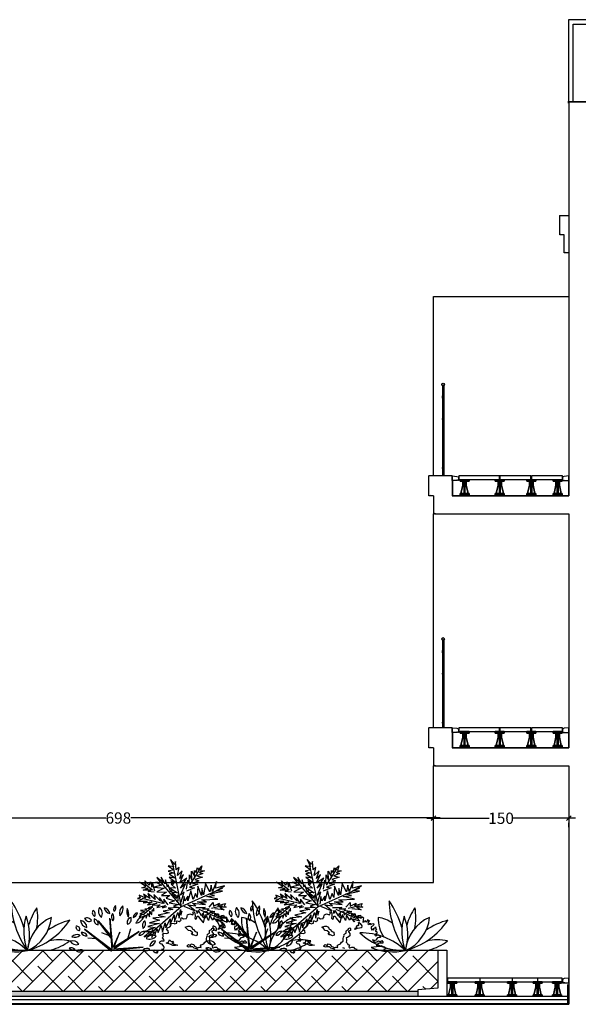
# Model space of a CAD drawing. Units: metres. Extents: x 2465 to 2933, y 1066 to 1430.
# Drawn here: x 2555 to 2561, y 1372 to 1383 of the extents above; entities that cross this region are included whole.
import ezdxf

# ---------------------------------------------------------------- set-up
doc = ezdxf.new("R2010")
doc.units = ezdxf.units.M
doc.linetypes.add('CACHE', pattern=[0.375, 0.25, -0.125])
for name, color, linetype in [('AA-FAC-GC', 41, 'Continuous'), ('AA-MAC-CP-000', 20, 'Continuous'), ('AA-MAC-CP-ISOL', 40, 'Continuous'), ('AA-MAC-HAC-PARP', 253, 'Continuous'), ('AA-MAC-NC-000', 123, 'Continuous'), ('AA-VEGET', 254, 'Continuous'), ('AC-AME-DIV-000', 42, 'Continuous'), ('AC-AME-PLB-000', 150, 'Continuous'), ('AF-RENS-COT-050', 83, 'Continuous')]:
    doc.layers.add(name, color=color, linetype=linetype)
doc.styles.get("Standard").update_dxf_attribs({"font": 'arial.ttf'})
doc.linetypes.add('ISOLATION', pattern='A,0.00254,-2.54,[134,ltypeshp.shx,S=2.54,R=0,X=-2.54,Y=0],-5.08,[134,ltypeshp.shx,S=2.54,R=180,X=2.54,Y=0],-2.54', length=10.16254)
doc.dimstyles.new('COT INT 50E', dxfattribs={"dimscale": 0.5, "dimtxt": 0.25, "dimasz": 0.1, "dimexe": 0.1, "dimexo": 0.2, "dimgap": 0, "dimtad": 0, "dimdec": 0, "dimlfac": 100, "dimrnd": 0.01, "dimzin": 0, "dimdsep": 46, "dimtxsty": 'Standard', "dimblk": 'OBLIQUE', "dimcen": 0, "dimdle": 0.15, "dimclre": 256, "dimclrt": 3, "dimazin": 0, "dimtfac": 1, "dimtdec": 0, "dimtofl": 0, "dimtmove": 1, "dimatfit": 2, "dimldrblk": 'OBLIQUE', "dimfxl": 1, "dimtolj": 1, "dimtzin": 0, "dimarcsym": 0})

# ---------------------------------------------------------------- blocks, each defined once
blk = doc.blocks.new('A$C31834598')
at = {"layer": 'AA-MAC-NC-000'}
for p, q in [((-0.1, 0.154), (-0.1, 0.169)), ((-0.1, 0.169), (0, 0.169)), ((-0.1, 0.169), (-0.1, 0.154)), ((0, 0.169), (-0.1, 0.169)), ((0, 0.154), (-0.1, 0.154)), ((-0.1, 0.154), (0, 0.154)), ((-0.07, 0.108), (-0.07, 0.154)), ((-0.07, 0.154), (-0.055, 0.154)), ((-0.07, 0.154), (-0.07, 0.108)), ((-0.055, 0.154), (-0.07, 0.154)), ((-0.055, 0.154), (-0.055, 0.015)), ((-0.055, 0.015), (-0.055, 0.154)), ((-0.045, 0.154), (-0.03, 0.154)), ((-0.045, 0.015), (-0.045, 0.154)), ((-0.045, 0.154), (-0.045, 0.015)), ((-0.03, 0.154), (-0.045, 0.154)), ((-0.03, 0.108), (-0.03, 0.154)), ((-0.03, 0.154), (-0.03, 0.108)), ((0, 0.154), (0, 0.169)), ((0, 0.169), (0, 0.154)), ((-0.1, 0), (-0.1, 0.015)), ((-0.1, 0.015), (0, 0.015)), ((-0.1, 0.015), (-0.1, 0)), ((0, 0.015), (-0.1, 0.015)), ((-0.1, 0), (0, 0)), ((-0.09, 0.015), (-0.07, 0.108)), ((-0.07, 0.108), (-0.09, 0.015)), ((-0.09, 0.015), (-0.055, 0.015)), ((-0.055, 0.015), (-0.09, 0.015)), ((-0.07, 0.108), (-0.055, 0.108)), ((-0.055, 0.108), (-0.07, 0.108)), ((-0.045, 0.108), (-0.03, 0.108)), ((-0.03, 0.108), (-0.045, 0.108)), ((-0.01, 0.015), (-0.045, 0.015)), ((-0.045, 0.015), (-0.01, 0.015)), ((-0.03, 0.108), (-0.01, 0.015)), ((-0.01, 0.015), (-0.03, 0.108)), ((0, 0), (0, 0.015)), ((0, 0.015), (0, 0))]:
    blk.add_line(p, q, dxfattribs=at)
blk = doc.blocks.new('_OBLIQUE')
at = {"color": 0, "linetype": 'ByBlock'}
blk.add_line((-0.5, -0.5), (0.5, 0.5), dxfattribs=at)
blk = doc.blocks.new('*D117')
at = {"layer": 'AF-RENS-COT-050', "lineweight": -2, "transparency": 16777216}
for p, q in [((2552.597, 1373.9), (2552.597, 1373.851)), ((2559.576, 1373.82), (2559.576, 1373.851))]:
    blk.add_line(p, q, dxfattribs=at)
at = {"layer": 'AF-RENS-COT-050', "color": 0, "lineweight": -2, "transparency": 16777216}
for p, q in [((2552.522, 1373.801), (2555.948, 1373.801)), ((2559.651, 1373.801), (2556.225, 1373.801))]:
    blk.add_line(p, q, dxfattribs=at)
at = {"layer": 'DEFPOINTS', "color": 0, "transparency": 16777216}
for p in [(2552.597, 1373.8), (2559.576, 1373.801), (2559.576, 1373.72)]:
    blk.add_point(p, dxfattribs=at)
at = {"layer": 'AF-RENS-COT-050', "color": 0, "lineweight": -2, "transparency": 16777216, "xscale": 0.05, "yscale": 0.05, "zscale": 0.05, "rotation": 180}
blk.add_blockref('_OBLIQUE', (2552.597, 1373.801), dxfattribs=at)
at = {"layer": 'AF-RENS-COT-050', "color": 0, "lineweight": -2, "transparency": 16777216, "xscale": 0.05, "yscale": 0.05, "zscale": 0.05}
blk.add_blockref('_OBLIQUE', (2559.576, 1373.801), dxfattribs=at)
at = {"layer": 'AF-RENS-COT-050', "color": 3, "transparency": 16777216, "insert": (2556.086, 1373.801), "char_height": 0.125, "attachment_point": 5}
blk.add_mtext('\\A1;698', dxfattribs=at)
blk = doc.blocks.new('*D118')
at = {"layer": 'AF-RENS-COT-050', "color": 0, "lineweight": -2, "transparency": 16777216}
for p, q in [((2559.501, 1373.798), (2560.193, 1373.798)), ((2561.15, 1373.798), (2560.457, 1373.798))]:
    blk.add_line(p, q, dxfattribs=at)
at = {"layer": 'AF-RENS-COT-050', "lineweight": -2, "transparency": 16777216}
for p, q in [((2559.576, 1373.82), (2559.576, 1373.848)), ((2561.075, 1373.701), (2561.075, 1373.748))]:
    blk.add_line(p, q, dxfattribs=at)
at = {"layer": 'DEFPOINTS', "color": 0, "transparency": 16777216}
for p in [(2561.075, 1373.801), (2561.075, 1373.798), (2559.576, 1373.72)]:
    blk.add_point(p, dxfattribs=at)
at = {"layer": 'AF-RENS-COT-050', "color": 0, "lineweight": -2, "transparency": 16777216, "xscale": 0.05, "yscale": 0.05, "zscale": 0.05, "rotation": 180}
blk.add_blockref('_OBLIQUE', (2559.576, 1373.798), dxfattribs=at)
at = {"layer": 'AF-RENS-COT-050', "color": 0, "lineweight": -2, "transparency": 16777216, "xscale": 0.05, "yscale": 0.05, "zscale": 0.05}
blk.add_blockref('_OBLIQUE', (2561.075, 1373.798), dxfattribs=at)
at = {"layer": 'AF-RENS-COT-050', "color": 3, "transparency": 16777216, "insert": (2560.325, 1373.798), "char_height": 0.125, "attachment_point": 5}
blk.add_mtext('\\A1;150', dxfattribs=at)
blk = doc.blocks.new('jard')
at = {"linetype": 'ByBlock'}
for p, q in [((-0.099, 1.029), (-0.063, 0.949)), ((-0.051, 0.974), (-0.099, 1.029)), ((0.025, 0.512), (-0.076, 1.003)), ((-0.041, 1.01), (-0.051, 0.974)), ((-0.034, 0.916), (-0.041, 1.01)), ((-0.122, 0.961), (-0.06, 0.916)), ((-0.063, 0.949), (-0.122, 0.961)), ((-0.06, 0.916), (-0.122, 0.901)), ((-0.122, 0.901), (-0.057, 0.88)), ((-0.057, 0.88), (-0.114, 0.871)), ((-0.002, 0.942), (-0.034, 0.916)), ((-0.021, 0.855), (-0.002, 0.942)), ((0.033, 0.907), (-0.021, 0.855)), ((0.005, 0.819), (0.033, 0.907)), ((0.117, 0.746), (0.23, 0.928)), ((0.134, 0.901), (0.167, 0.845)), ((0.137, 0.803), (0.134, 0.901)), ((0.167, 0.845), (0.169, 0.909)), ((0.169, 0.909), (0.188, 0.887)), ((0.188, 0.887), (0.202, 0.942)), ((0.259, 0.874), (0.195, 0.851)), ((0.202, 0.942), (0.211, 0.92)), ((0.211, 0.92), (0.25, 0.961)), ((0.278, 0.907), (0.221, 0.887)), ((0.221, 0.887), (0.259, 0.874)), ((0.25, 0.961), (0.236, 0.909)), ((0.236, 0.909), (0.278, 0.907)), ((-0.441, 0.781), (-0.367, 0.765)), ((-0.37, 0.732), (-0.441, 0.781)), ((-0.382, 0.796), (-0.334, 0.746)), ((-0.367, 0.765), (-0.382, 0.796)), ((-0.334, 0.746), (-0.319, 0.784)), ((-0.319, 0.784), (-0.305, 0.725)), ((-0.305, 0.725), (-0.298, 0.765)), ((-0.298, 0.765), (-0.273, 0.683)), ((-0.26, 0.781), (-0.196, 0.746)), ((-0.208, 0.771), (-0.26, 0.781)), ((-0.25, 0.832), (-0.208, 0.771)), ((-0.189, 0.784), (-0.25, 0.832)), ((-0.202, 0.836), (-0.189, 0.784)), ((-0.157, 0.761), (-0.202, 0.836)), ((0.025, 0.512), (-0.199, 0.773)), ((-0.154, 0.806), (-0.157, 0.761)), ((-0.131, 0.723), (-0.154, 0.806)), ((-0.114, 0.871), (-0.041, 0.826)), ((-0.114, 0.836), (-0.03, 0.773)), ((-0.041, 0.826), (-0.114, 0.836)), ((-0.093, 0.794), (-0.06, 0.758)), ((-0.03, 0.773), (-0.093, 0.794)), ((0.047, 0.865), (0.005, 0.819)), ((0.005, 0.771), (0.047, 0.865)), ((0.085, 0.826), (0.005, 0.771)), ((0.012, 0.712), (0.085, 0.826)), ((0.081, 0.704), (0.095, 0.803)), ((0.095, 0.803), (0.108, 0.765)), ((0.108, 0.765), (0.111, 0.861)), ((0.111, 0.861), (0.137, 0.803)), ((0.215, 0.794), (0.146, 0.765)), ((0.146, 0.765), (0.205, 0.758)), ((0.257, 0.836), (0.173, 0.809)), ((0.173, 0.809), (0.215, 0.794)), ((0.195, 0.851), (0.257, 0.836)), ((0.289, 0.765), (0.269, 0.639)), ((0.337, 0.674), (0.289, 0.765)), ((0.412, 0.787), (0.366, 0.677)), ((0.402, 0.712), (0.412, 0.787)), ((-0.415, 0.719), (-0.37, 0.732)), ((-0.344, 0.71), (-0.415, 0.719)), ((-0.399, 0.69), (-0.344, 0.71)), ((-0.311, 0.69), (-0.399, 0.69)), ((-0.298, 0.693), (-0.382, 0.758)), ((-0.347, 0.654), (-0.325, 0.599)), ((-0.267, 0.587), (-0.347, 0.654)), ((-0.344, 0.677), (-0.311, 0.69)), ((-0.277, 0.671), (-0.344, 0.677)), ((-0.196, 0.746), (-0.277, 0.725)), ((-0.277, 0.725), (-0.166, 0.712)), ((-0.166, 0.712), (-0.248, 0.674)), ((-0.248, 0.674), (-0.141, 0.671)), ((-0.141, 0.671), (-0.196, 0.632)), ((-0.124, 0.752), (-0.131, 0.723)), ((-0.095, 0.668), (-0.124, 0.752)), ((-0.108, 0.716), (-0.021, 0.662)), ((-0.041, 0.712), (-0.108, 0.716)), ((-0.086, 0.687), (-0.095, 0.668)), ((-0.089, 0.758), (-0.041, 0.712)), ((-0.06, 0.758), (-0.089, 0.758)), ((-0.063, 0.616), (-0.086, 0.687)), ((-0.08, 0.664), (-0.028, 0.626)), ((-0.021, 0.662), (-0.08, 0.664)), ((0.069, 0.761), (0.012, 0.712)), ((0.014, 0.635), (0.069, 0.761)), ((0.053, 0.674), (0.014, 0.635)), ((0.02, 0.561), (0.053, 0.674)), ((0.025, 0.512), (0.483, 0.719)), ((0.167, 0.719), (0.079, 0.681)), ((0.127, 0.683), (0.095, 0.574)), ((0.205, 0.758), (0.114, 0.725)), ((0.114, 0.725), (0.167, 0.719)), ((0.153, 0.587), (0.127, 0.683)), ((0.179, 0.654), (0.153, 0.587)), ((0.198, 0.612), (0.179, 0.654)), ((0.205, 0.735), (0.198, 0.612)), ((0.247, 0.632), (0.205, 0.735)), ((0.25, 0.71), (0.247, 0.632)), ((0.269, 0.639), (0.25, 0.71)), ((0.322, 0.648), (0.479, 0.681)), ((0.353, 0.746), (0.337, 0.674)), ((0.366, 0.677), (0.353, 0.746)), ((0.502, 0.739), (0.402, 0.712)), ((0.408, 0.683), (0.502, 0.739)), ((0.479, 0.681), (0.408, 0.683)), ((-0.434, 0.61), (-0.464, 0.599)), ((-0.464, 0.599), (-0.411, 0.591)), ((-0.411, 0.591), (-0.453, 0.568)), ((-0.453, 0.568), (-0.357, 0.568)), ((-0.445, 0.635), (-0.434, 0.61)), ((-0.37, 0.603), (-0.445, 0.635)), ((-0.185, 0.545), (-0.411, 0.599)), ((-0.357, 0.568), (-0.399, 0.551)), ((-0.399, 0.551), (-0.302, 0.561)), ((-0.396, 0.648), (-0.37, 0.603)), ((-0.325, 0.599), (-0.396, 0.648)), ((-0.302, 0.561), (-0.354, 0.528)), ((-0.354, 0.528), (-0.248, 0.549)), ((-0.248, 0.549), (-0.302, 0.526)), ((-0.283, 0.645), (-0.267, 0.587)), ((-0.208, 0.568), (-0.283, 0.645)), ((-0.221, 0.612), (-0.208, 0.568)), ((-0.173, 0.545), (-0.221, 0.612)), ((-0.196, 0.632), (-0.105, 0.632)), ((-0.173, 0.591), (-0.173, 0.545)), ((-0.124, 0.528), (-0.173, 0.591)), ((-0.105, 0.632), (-0.147, 0.603)), ((-0.147, 0.603), (-0.053, 0.574)), ((-0.053, 0.574), (-0.114, 0.551)), ((-0.114, 0.551), (-0.009, 0.532)), ((-0.053, 0.639), (-0.063, 0.616)), ((-0.038, 0.599), (-0.053, 0.639)), ((-0.011, 0.639), (-0.038, 0.599)), ((-0.011, 0.57), (-0.011, 0.639)), ((0.053, 0.622), (0.04, 0.535)), ((0.062, 0.574), (0.053, 0.622)), ((0.095, 0.626), (0.062, 0.574)), ((0.095, 0.574), (0.095, 0.626)), ((0.146, 0.549), (0.289, 0.532)), ((0.182, 0.519), (0.146, 0.549)), ((0.202, 0.564), (0.301, 0.564)), ((0.289, 0.532), (0.202, 0.564)), ((0.25, 0.584), (0.427, 0.593)), ((0.301, 0.564), (0.25, 0.584)), ((0.301, 0.62), (0.391, 0.632)), ((0.427, 0.593), (0.301, 0.62)), ((0.391, 0.632), (0.322, 0.648)), ((0.33, 0.503), (0.376, 0.555)), ((0.376, 0.555), (0.379, 0.513)), ((0.379, 0.513), (0.444, 0.549)), ((0.444, 0.549), (0.427, 0.522)), ((-0.382, 0.451), (-0.438, 0.429)), ((-0.361, 0.471), (-0.428, 0.465)), ((-0.428, 0.465), (-0.382, 0.451)), ((-0.292, 0.507), (-0.403, 0.413)), ((-0.328, 0.49), (-0.382, 0.48)), ((-0.382, 0.48), (-0.361, 0.471)), ((-0.367, 0.381), (-0.35, 0.438)), ((0.025, 0.512), (-0.361, 0.176)), ((-0.35, 0.438), (-0.331, 0.396)), ((-0.298, 0.509), (-0.344, 0.497)), ((-0.344, 0.497), (-0.328, 0.49)), ((-0.331, 0.396), (-0.328, 0.458)), ((-0.328, 0.458), (-0.309, 0.419)), ((-0.309, 0.419), (-0.296, 0.477)), ((-0.302, 0.526), (-0.212, 0.528)), ((-0.296, 0.477), (-0.283, 0.458)), ((-0.283, 0.458), (-0.283, 0.493)), ((-0.212, 0.528), (-0.248, 0.5)), ((-0.248, 0.5), (-0.154, 0.522)), ((-0.114, 0.442), (-0.235, 0.413)), ((-0.154, 0.522), (-0.185, 0.497)), ((-0.185, 0.497), (-0.137, 0.509)), ((-0.07, 0.477), (-0.179, 0.458)), ((-0.179, 0.458), (-0.114, 0.442)), ((-0.009, 0.5), (-0.124, 0.493)), ((-0.124, 0.493), (-0.07, 0.477)), ((-0.009, 0.532), (-0.066, 0.516)), ((-0.066, 0.516), (-0.009, 0.5)), ((-0.053, 0.342), (-0.018, 0.444)), ((-0.018, 0.444), (-0.002, 0.381)), ((-0.002, 0.381), (0.012, 0.477)), ((0.012, 0.477), (0.018, 0.415)), ((0.018, 0.415), (0.033, 0.461)), ((0.05, 0.513), (0.175, 0.461)), ((0.095, 0.528), (0.182, 0.519)), ((0.175, 0.461), (0.095, 0.528)), ((0.149, 0.45), (0.165, 0.45)), ((0.158, 0.439), (0.149, 0.45)), ((0.149, 0.419), (0.158, 0.439)), ((0.165, 0.45), (0.173, 0.438)), ((0.173, 0.438), (0.176, 0.405)), ((0.182, 0.5), (0.286, 0.5)), ((0.198, 0.432), (0.195, 0.467)), ((0.211, 0.465), (0.198, 0.432)), ((0.247, 0.406), (0.211, 0.465)), ((0.217, 0.48), (0.441, 0.381)), ((0.263, 0.438), (0.247, 0.406)), ((0.286, 0.5), (0.257, 0.486)), ((0.257, 0.486), (0.33, 0.486)), ((0.286, 0.381), (0.263, 0.438)), ((0.265, 0.43), (0.274, 0.452)), ((0.274, 0.452), (0.292, 0.46)), ((0.292, 0.46), (0.307, 0.45)), ((0.307, 0.45), (0.307, 0.438)), ((0.307, 0.438), (0.31, 0.423)), ((0.33, 0.486), (0.308, 0.471)), ((0.308, 0.471), (0.395, 0.455)), ((0.319, 0.423), (0.335, 0.439)), ((0.335, 0.439), (0.357, 0.446)), ((0.395, 0.455), (0.341, 0.451)), ((0.341, 0.451), (0.437, 0.423)), ((0.356, 0.493), (0.479, 0.522)), ((0.357, 0.446), (0.36, 0.438)), ((0.36, 0.438), (0.369, 0.438)), ((0.369, 0.438), (0.38, 0.444)), ((0.38, 0.444), (0.391, 0.43)), ((0.498, 0.474), (0.395, 0.484)), ((0.427, 0.522), (0.511, 0.542)), ((0.447, 0.503), (0.498, 0.474)), ((0.518, 0.503), (0.447, 0.503)), ((0.511, 0.542), (0.496, 0.516)), ((0.496, 0.516), (0.518, 0.503)), ((-0.76, 0.163), (-0.899, 0.351)), ((-0.899, 0.351), (-0.746, 0.173)), ((-0.774, 0.383), (-0.746, 0.031)), ((-0.735, 0.056), (-0.767, 0.369)), ((-0.767, 0.369), (-0.76, 0.163)), ((-0.409, 0.425), (-0.445, 0.396)), ((-0.445, 0.396), (-0.403, 0.396)), ((-0.438, 0.429), (-0.409, 0.425)), ((-0.411, 0.371), (-0.373, 0.413)), ((-0.403, 0.396), (-0.411, 0.371)), ((-0.373, 0.413), (-0.367, 0.381)), ((-0.221, 0.361), (-0.331, 0.331)), ((-0.331, 0.331), (-0.221, 0.322)), ((-0.157, 0.396), (-0.292, 0.381)), ((-0.292, 0.381), (-0.221, 0.361)), ((-0.235, 0.413), (-0.157, 0.396)), ((-0.185, 0.228), (-0.157, 0.329)), ((-0.157, 0.329), (-0.15, 0.274)), ((-0.15, 0.274), (-0.101, 0.373)), ((-0.101, 0.31), (-0.057, 0.419)), ((-0.101, 0.373), (-0.101, 0.31)), ((-0.057, 0.419), (-0.053, 0.342)), ((-0.03, 0.349), (-0.024, 0.353)), ((-0.028, 0.335), (-0.03, 0.349)), ((-0.028, 0.325), (-0.028, 0.335)), ((-0.024, 0.353), (-0.023, 0.353)), ((-0.023, 0.353), (-0.003, 0.346)), ((-0.003, 0.346), (0.019, 0.359)), ((0.016, 0.365), (0.019, 0.384)), ((0.019, 0.359), (0.016, 0.365)), ((0.019, 0.384), (0.029, 0.384)), ((0.029, 0.384), (0.047, 0.375)), ((0.047, 0.375), (0.079, 0.376)), ((0.079, 0.382), (0.088, 0.395)), ((0.079, 0.376), (0.079, 0.382)), ((0.086, 0.403), (0.092, 0.418)), ((0.088, 0.395), (0.086, 0.403)), ((0.092, 0.418), (0.115, 0.428)), ((0.115, 0.428), (0.149, 0.419)), ((0.176, 0.405), (0.17, 0.38)), ((0.17, 0.38), (0.181, 0.371)), ((0.181, 0.371), (0.192, 0.378)), ((0.192, 0.378), (0.196, 0.403)), ((0.196, 0.403), (0.21, 0.405)), ((0.21, 0.405), (0.222, 0.382)), ((0.222, 0.382), (0.255, 0.339)), ((0.253, 0.411), (0.255, 0.432)), ((0.264, 0.391), (0.253, 0.411)), ((0.255, 0.432), (0.265, 0.43)), ((0.255, 0.339), (0.267, 0.328)), ((0.278, 0.376), (0.264, 0.391)), ((0.267, 0.328), (0.278, 0.376)), ((0.292, 0.423), (0.286, 0.381)), ((0.324, 0.354), (0.292, 0.423)), ((0.31, 0.423), (0.319, 0.423)), ((0.337, 0.413), (0.324, 0.354)), ((0.372, 0.361), (0.337, 0.413)), ((0.383, 0.39), (0.372, 0.361)), ((0.424, 0.342), (0.383, 0.39)), ((0.391, 0.43), (0.389, 0.416)), ((0.437, 0.423), (0.389, 0.419)), ((0.389, 0.419), (0.496, 0.387)), ((0.389, 0.416), (0.396, 0.418)), ((0.396, 0.418), (0.416, 0.43)), ((0.412, 0.371), (0.424, 0.342)), ((0.483, 0.348), (0.412, 0.371)), ((0.416, 0.43), (0.428, 0.432)), ((0.432, 0.416), (0.427, 0.398)), ((0.427, 0.398), (0.446, 0.409)), ((0.428, 0.432), (0.432, 0.416)), ((0.446, 0.409), (0.448, 0.382)), ((0.448, 0.382), (0.462, 0.38)), ((0.496, 0.387), (0.454, 0.381)), ((0.454, 0.381), (0.483, 0.348)), ((0.462, 0.38), (0.466, 0.398)), ((0.466, 0.412), (0.486, 0.411)), ((0.466, 0.398), (0.466, 0.412)), ((0.468, 0.334), (0.477, 0.334)), ((0.475, 0.318), (0.468, 0.334)), ((0.477, 0.334), (0.489, 0.321)), ((0.486, 0.411), (0.491, 0.414)), ((0.495, 0.398), (0.486, 0.384)), ((0.486, 0.384), (0.5, 0.384)), ((0.491, 0.414), (0.495, 0.398)), ((0.5, 0.384), (0.514, 0.398)), ((0.514, 0.398), (0.525, 0.384)), ((0.521, 0.355), (0.519, 0.337)), ((0.519, 0.337), (0.532, 0.341)), ((0.525, 0.384), (0.521, 0.369)), ((0.521, 0.369), (0.521, 0.355)), ((0.532, 0.341), (0.539, 0.355)), ((0.539, 0.355), (0.552, 0.341)), ((0.552, 0.341), (0.568, 0.353)), ((0.568, 0.353), (0.573, 0.365)), ((0.573, 0.365), (0.578, 0.355)), ((0.582, 0.339), (0.573, 0.323)), ((0.578, 0.355), (0.591, 0.355)), ((0.591, 0.355), (0.582, 0.339)), ((-0.746, 0.031), (-1.048, 0.258)), ((-1.048, 0.258), (-0.749, 0.015)), ((-0.746, 0.173), (-0.859, 0.219)), ((-0.659, 0.226), (-0.735, 0.056)), ((-0.728, 0.038), (-0.443, 0.235)), ((-0.443, 0.235), (-0.724, 0.056)), ((-0.724, 0.056), (-0.659, 0.226)), ((-0.566, 0.164), (-0.536, 0.266)), ((-0.319, 0.235), (-0.389, 0.174)), ((-0.267, 0.277), (-0.373, 0.235)), ((-0.373, 0.235), (-0.319, 0.235)), ((-0.221, 0.322), (-0.347, 0.289)), ((-0.347, 0.289), (-0.267, 0.277)), ((-0.305, 0.167), (-0.279, 0.235)), ((-0.279, 0.235), (-0.269, 0.199)), ((-0.269, 0.199), (-0.25, 0.264)), ((-0.25, 0.264), (-0.235, 0.222)), ((-0.235, 0.222), (-0.202, 0.3)), ((-0.202, 0.3), (-0.185, 0.228)), ((-0.143, 0.254), (-0.132, 0.273)), ((-0.125, 0.24), (-0.143, 0.254)), ((-0.141, 0.212), (-0.121, 0.219)), ((-0.132, 0.273), (-0.105, 0.285)), ((-0.121, 0.219), (-0.125, 0.24)), ((-0.105, 0.285), (-0.092, 0.305)), ((-0.096, 0.323), (-0.057, 0.327)), ((-0.092, 0.305), (-0.096, 0.323)), ((-0.057, 0.327), (-0.055, 0.319)), ((-0.055, 0.319), (-0.028, 0.325)), ((0.065, 0.28), (0.097, 0.292)), ((0.081, 0.267), (0.065, 0.28)), ((0.101, 0.246), (0.081, 0.267)), ((0.097, 0.292), (0.115, 0.294)), ((0.122, 0.242), (0.101, 0.246)), ((0.115, 0.294), (0.138, 0.282)), ((0.142, 0.226), (0.122, 0.242)), ((0.138, 0.282), (0.142, 0.264)), ((0.142, 0.264), (0.156, 0.257)), ((0.149, 0.216), (0.142, 0.226)), ((0.156, 0.257), (0.176, 0.232)), ((0.176, 0.232), (0.196, 0.226)), ((0.196, 0.226), (0.199, 0.192)), ((0.334, 0.232), (0.335, 0.246)), ((0.334, 0.216), (0.334, 0.232)), ((0.335, 0.246), (0.36, 0.26)), ((0.359, 0.268), (0.373, 0.275)), ((0.36, 0.26), (0.359, 0.268)), ((0.36, 0.239), (0.359, 0.23)), ((0.359, 0.23), (0.364, 0.225)), ((0.38, 0.246), (0.36, 0.239)), ((0.364, 0.225), (0.375, 0.212)), ((0.373, 0.275), (0.382, 0.266)), ((0.382, 0.266), (0.38, 0.246)), ((0.43, 0.257), (0.434, 0.269)), ((0.455, 0.267), (0.43, 0.257)), ((0.434, 0.269), (0.453, 0.28)), ((0.443, 0.291), (0.459, 0.303)), ((0.453, 0.28), (0.443, 0.291)), ((0.48, 0.269), (0.455, 0.267)), ((0.459, 0.303), (0.475, 0.302)), ((0.475, 0.302), (0.475, 0.318)), ((0.495, 0.276), (0.48, 0.269)), ((0.489, 0.321), (0.505, 0.296)), ((0.504, 0.273), (0.495, 0.276)), ((0.505, 0.296), (0.504, 0.273)), ((0.573, 0.323), (0.589, 0.31)), ((0.589, 0.31), (0.597, 0.325)), ((0.597, 0.325), (0.602, 0.312)), ((0.602, 0.312), (0.618, 0.319)), ((0.625, 0.292), (0.611, 0.285)), ((0.611, 0.285), (0.611, 0.269)), ((0.611, 0.269), (0.618, 0.249)), ((0.618, 0.319), (0.634, 0.323)), ((0.618, 0.249), (0.625, 0.264)), ((0.638, 0.307), (0.625, 0.292)), ((0.625, 0.264), (0.64, 0.249)), ((0.634, 0.323), (0.638, 0.307)), ((0.64, 0.271), (0.654, 0.276)), ((0.64, 0.249), (0.64, 0.271)), ((0.654, 0.276), (0.657, 0.287)), ((0.657, 0.244), (0.656, 0.233)), ((0.656, 0.233), (0.67, 0.238)), ((0.657, 0.287), (0.663, 0.267)), ((0.668, 0.254), (0.657, 0.244)), ((0.663, 0.267), (0.668, 0.254)), ((0.67, 0.238), (0.672, 0.221)), ((0.672, 0.221), (0.672, 0.21)), ((-0.917, 0.153), (-1.013, 0.159)), ((-0.389, 0.174), (-0.309, 0.203)), ((-0.309, 0.203), (-0.305, 0.167)), ((-0.218, 0.11), (-0.212, 0.124)), ((-0.207, 0.097), (-0.218, 0.11)), ((-0.212, 0.124), (-0.196, 0.129)), ((-0.196, 0.129), (-0.168, 0.131)), ((-0.187, 0.205), (-0.171, 0.216)), ((-0.176, 0.187), (-0.187, 0.205)), ((-0.186, 0.162), (-0.176, 0.187)), ((-0.17, 0.146), (-0.186, 0.162)), ((-0.171, 0.216), (-0.141, 0.212)), ((-0.168, 0.131), (-0.17, 0.146)), ((0.135, 0.21), (0.149, 0.216)), ((0.142, 0.196), (0.135, 0.21)), ((0.158, 0.196), (0.142, 0.196)), ((0.183, 0.185), (0.158, 0.196)), ((0.199, 0.192), (0.183, 0.185)), ((0.271, 0.096), (0.282, 0.114)), ((0.282, 0.114), (0.3, 0.126)), ((0.3, 0.155), (0.305, 0.171)), ((0.3, 0.126), (0.3, 0.155)), ((0.305, 0.171), (0.312, 0.191)), ((0.307, 0.198), (0.318, 0.209)), ((0.312, 0.191), (0.307, 0.198)), ((0.318, 0.209), (0.334, 0.216)), ((0.348, 0.167), (0.334, 0.162)), ((0.334, 0.162), (0.335, 0.15)), ((0.335, 0.132), (0.334, 0.114)), ((0.334, 0.114), (0.346, 0.101)), ((0.335, 0.15), (0.335, 0.132)), ((0.359, 0.175), (0.348, 0.167)), ((0.373, 0.187), (0.359, 0.175)), ((0.375, 0.212), (0.373, 0.187)), ((0.625, 0.142), (0.645, 0.113)), ((0.656, 0.131), (0.625, 0.142)), ((0.645, 0.113), (0.672, 0.119)), ((0.661, 0.203), (0.652, 0.194)), ((0.652, 0.194), (0.661, 0.183)), ((0.666, 0.147), (0.656, 0.131)), ((0.672, 0.21), (0.661, 0.203)), ((0.661, 0.183), (0.672, 0.194)), ((0.681, 0.163), (0.666, 0.147)), ((0.672, 0.194), (0.683, 0.201)), ((0.672, 0.119), (0.692, 0.131)), ((0.709, 0.167), (0.681, 0.163)), ((0.683, 0.201), (0.7, 0.189)), ((0.692, 0.131), (0.715, 0.121)), ((0.7, 0.189), (0.716, 0.173)), ((0.716, 0.173), (0.709, 0.167)), ((0.715, 0.121), (0.727, 0.135)), ((0.727, 0.135), (0.74, 0.119)), ((0.74, 0.119), (0.74, 0.103)), ((-0.402, 0.059), (-0.728, 0.038)), ((-0.696, 0.031), (-0.402, 0.059)), ((-0.245, -0.008), (-0.239, 0.02)), ((-0.239, 0.02), (-0.216, 0.027)), ((-0.189, 0.092), (-0.207, 0.097)), ((-0.196, 0.04), (-0.17, 0.043)), ((-0.173, 0.067), (-0.189, 0.092)), ((-0.166, 0.056), (-0.173, 0.067)), ((-0.17, 0.043), (-0.166, 0.056)), ((0.083, 0.072), (0.101, 0.089)), ((0.103, 0.06), (0.083, 0.072)), ((0.101, 0.089), (0.123, 0.08)), ((0.115, 0.064), (0.103, 0.06)), ((0.148, 0.064), (0.115, 0.064)), ((0.123, 0.08), (0.133, 0.096)), ((0.133, 0.096), (0.16, 0.089)), ((0.165, 0.049), (0.148, 0.064)), ((0.16, 0.089), (0.167, 0.072)), ((0.189, 0.042), (0.165, 0.049)), ((0.167, 0.072), (0.192, 0.06)), ((0.21, 0.035), (0.189, 0.042)), ((0.192, 0.06), (0.198, 0.053)), ((0.198, 0.053), (0.219, 0.06)), ((0.219, 0.06), (0.241, 0.055)), ((0.235, 0.074), (0.243, 0.087)), ((0.241, 0.055), (0.235, 0.074)), ((0.243, 0.087), (0.271, 0.096)), ((0.296, 0.053), (0.307, 0.058)), ((0.307, 0.058), (0.31, 0.044)), ((0.346, 0.101), (0.352, 0.089)), ((0.352, 0.089), (0.37, 0.085)), ((0.37, 0.085), (0.362, 0.06)), ((0.362, 0.06), (0.375, 0.053)), ((0.375, 0.053), (0.395, 0.06)), ((0.395, 0.06), (0.413, 0.06)), ((0.413, 0.06), (0.425, 0.047)), ((0.425, 0.047), (0.456, 0.04)), ((0.697, 0.103), (0.665, 0.081)), ((0.665, 0.081), (0.697, 0.07)), ((0.718, 0.106), (0.697, 0.103)), ((0.697, 0.07), (0.715, 0.078)), ((0.715, 0.078), (0.752, 0.063)), ((0.74, 0.103), (0.718, 0.106)), ((0.767, 0.043), (0.747, 0.033)), ((0.752, 0.063), (0.761, 0.065)), ((0.761, 0.065), (0.767, 0.043))]:
    blk.add_line(p, q, dxfattribs=at)
blk.add_lwpolyline([(-0.109, 0.142), (-0.089, 0.124), (-0.075, 0.128), (-0.064, 0.11), (-0.082, 0.103), (-0.046, 0.089), (-0.017, 0.081), (-0.042, 0.078), (-0.071, 0.078), (-0.1, 0.092), (-0.144, 0.104), (-0.119, 0.114)], close=True, dxfattribs=at)
for centre, radius, start, end in [((1.791, 0.591), 0.983, 181.0347, 215.3335), ((0.006, 0.005), 0.983, 16.0441, 35.3335), ((-0.918, 0.442), 0.0451, 146.8151, 244.0193), ((-0.975, 0.426), 0.0451, 326.8151, 64.0193), ((-0.811, 0.456), 0.0835, 149.4737, 231.7586), ((-0.935, 0.432), 0.0835, 329.4737, 51.7586), ((-0.848, 0.415), 0.0817, 12.306, 79.6849), ((-0.754, 0.513), 0.0817, 192.306, 259.6849), ((-0.675, 0.478), 0.0524, 125.4093, 202.7101), ((-0.754, 0.5), 0.0524, 305.4093, 22.7101), ((-0.548, 0.434), 0.114, 133.8117, 194.3077), ((-0.737, 0.488), 0.114, 313.8117, 14.3077), ((-0.468, 0.456), 0.114, 163.4642, 212.7906), ((-0.674, 0.427), 0.114, 343.4642, 32.7906), ((-0.529, 0.455), 0.0672, 284.1004, 348.465), ((-0.446, 0.377), 0.0672, 104.1004, 168.465), ((1.633, 0.128), 0.653, 145.5383, 164.4558), ((0.451, 0.392), 0.653, 348.8253, 9.2585), ((-1.104, 0.275), 0.0818, 3.3189, 83.1904), ((-1.013, 0.361), 0.0818, 183.3189, 263.1904), ((-1.024, 0.327), 0.0582, 25.4537, 116.6852), ((-0.997, 0.404), 0.0582, 205.4537, 296.6852), ((-0.887, 0.361), 0.0557, 168.8066, 257.6391), ((-0.954, 0.318), 0.0557, 348.8066, 77.6391), ((-0.685, 0.395), 0.0664, 145.5248, 220.8327), ((-0.79, 0.389), 0.0664, 325.5248, 40.8327), ((-0.521, 0.332), 0.0573, 103.8914, 198.9039), ((-0.589, 0.369), 0.0573, 283.8914, 18.9039), ((-0.502, 0.441), 0.118, 280.3005, 340.4476), ((-0.37, 0.285), 0.118, 100.3005, 160.4476), ((-0.345, 0.298), 0.064, 122.5817, 207.18), ((-0.437, 0.323), 0.064, 302.5817, 27.18), ((1.042, 0.373), 0.355, 177.3463, 214.3867), ((0.635, 0.039), 0.355, 53.6976, 81.4479), ((1.524, 0.233), 0.575, 162.7458, 201.4439), ((0.44, 0.193), 0.575, 342.7458, 21.4439), ((0.806, 0.436), 0.453, 293.8981, 354.104), ((1.439, -0.024), 0.453, 113.8981, 174.104), ((0.765, 0.833), 0.841, 285.4903, 325.7263), ((1.684, -0.451), 0.841, 105.4903, 123.6876), ((-1.107, 0.283), 0.0369, 163.4933, 274.4697), ((-1.139, 0.257), 0.0369, 343.4933, 94.4697), ((-1.079, 0.161), 0.0631, 22.5723, 98.3335), ((-1.03, 0.248), 0.0631, 202.5723, 278.3335), ((-0.442, 0.258), 0.0663, 266.0282, 341.3698), ((-0.384, 0.171), 0.0663, 86.0282, 161.3698), ((-0.312, 0.219), 0.0446, 59.9815, 155.6676), ((-0.33, 0.276), 0.0446, 239.9815, 335.6676), ((0.495, -0.5), 0.719, 46.5624, 90.8436), ((0.979, 0.742), 0.719, 226.5624, 270.8436), ((-1.181, 0.052), 0.08, 30.9482, 110.5784), ((-1.141, 0.168), 0.08, 210.9482, 290.5784), ((-1.129, 0.115), 0.0847, 69.7201, 135.6489), ((-1.16, 0.254), 0.0847, 249.7201, 315.6489), ((-0.295, 0.1), 0.0919, 64.7353, 140.5781), ((-0.327, 0.241), 0.0919, 244.7353, 320.5781), ((-0.328, 0.139), 0.0659, 270.2529, 353.5221), ((-0.262, 0.065), 0.0659, 90.2529, 173.5221), ((1.339, -0.433), 0.574, 78.242, 101.2871), ((1.106, 0.585), 0.574, 285.0191, 307.5292), ((-1.201, -0.009), 0.063, 44.2576, 108.5927), ((-1.175, 0.094), 0.063, 224.2576, 288.5927), ((-1.093, -0.037), 0.0699, 60.5095, 129.292), ((-1.103, 0.078), 0.0699, 240.5095, 309.292), ((-0.359, -0.019), 0.065, 58.8748, 131.2135), ((-0.368, 0.086), 0.065, 238.8748, 311.2135), ((-0.275, -0.018), 0.0446, 28.1981, 112.1918), ((-0.253, 0.045), 0.0446, 208.1981, 292.1918), ((0.744, -0.598), 0.667, 91.7019, 101.5379), ((0.856, 0.676), 0.667, 248.4565, 281.5379)]:
    blk.add_arc(centre, radius, start, end, dxfattribs=at)

msp = doc.modelspace()

# ---------------------------------------------------------------- hatches: boundary and pattern name
at = {"layer": 'AA-MAC-HAC-PARP', "linetype": 'ByBlock'}
h = msp.add_hatch(dxfattribs=at)
h.set_pattern_fill('MUDST', color=256, scale=0.002, angle=18.6891, style=0)
h.set_pattern_definition([(180, (2872.370802, 1459.290386), (-0.0254, 0.0127), [0.0127, -0.0127, 0, -0.0127, 0, -0.0127])])
h.paths.add_polyline_path([(2552.918, 1371.879), (2559.403, 1371.879), (2559.403, 1371.827), (2552.918, 1371.827)])
at = {"layer": 'AC-AME-DIV-000'}
h = msp.add_hatch(dxfattribs=at)
h.set_pattern_fill('ANSI38', color=256, scale=0.05, angle=360, style=0)
h.set_pattern_definition([(45, (-221.89495, 186.71029), (-0.1122532015, 0.1122532015), []), (135, (-221.89495, 186.71029), (-0.3367596045, 0.1122532015), [0.396875, -0.238125])])
h.paths.add_polyline_path([(2552.697, 1372.336), (2559.624, 1372.336), (2559.624, 1371.916), (2559.403, 1371.898), (2559.403, 1371.881), (2552.918, 1371.881), (2552.918, 1371.898), (2552.697, 1371.916)])

# ---------------------------------------------------------------- linework, layer by layer
at = {"layer": 'AA-FAC-GC'}
for p, q in [((2559.675, 1378.589), (2559.675, 1377.591)), ((2559.69, 1378.589), (2559.69, 1377.591)), ((2559.675, 1375.77), (2559.675, 1374.801)), ((2559.69, 1375.77), (2559.69, 1374.801))]:
    msp.add_line(p, q, dxfattribs=at)
for centre, radius in [((2559.682, 1378.602), 0.015), ((2559.682, 1378.602), 0.013), ((2559.682, 1378.469), 0.0075), ((2559.682, 1378.469), 0.0055), ((2559.682, 1378.454), 0.0075), ((2559.682, 1378.454), 0.0055), ((2559.682, 1378.219), 0.0075), ((2559.682, 1378.219), 0.0055), ((2559.682, 1377.675), 0.0075), ((2559.682, 1377.675), 0.0055), ((2559.682, 1375.783), 0.015), ((2559.682, 1375.783), 0.013), ((2559.682, 1375.65), 0.0075), ((2559.682, 1375.635), 0.0075), ((2559.682, 1375.65), 0.0055), ((2559.682, 1375.635), 0.0055), ((2559.682, 1375.4), 0.0075), ((2559.682, 1375.4), 0.0055), ((2559.682, 1374.856), 0.0075), ((2559.682, 1374.856), 0.0055)]:
    msp.add_circle(centre, radius, dxfattribs=at)
at = {"layer": 'AA-MAC-CP-000'}
for p, q in [((2561.075, 1381.737), (2561.075, 1377.368)), ((2560.975, 1380.259), (2560.975, 1380.471)), ((2560.975, 1380.471), (2561.075, 1380.471)), ((2560.984, 1380.259), (2560.975, 1380.259)), ((2560.984, 1380.259), (2560.992, 1380.266)), ((2560.992, 1380.266), (2560.992, 1380.259)), ((2561.025, 1380.259), (2560.992, 1380.259)), ((2561.025, 1380.059), (2561.025, 1380.259)), ((2561.034, 1380.059), (2561.025, 1380.059)), ((2561.034, 1380.059), (2561.042, 1380.066)), ((2561.042, 1380.066), (2561.042, 1380.059)), ((2561.075, 1380.059), (2561.042, 1380.059)), ((2559.785, 1377.588), (2559.525, 1377.588)), ((2559.525, 1377.368), (2559.525, 1377.588)), ((2559.785, 1377.588), (2559.785, 1377.368)), ((2559.534, 1377.368), (2559.542, 1377.375)), ((2559.542, 1377.375), (2559.542, 1377.368)), ((2559.534, 1377.368), (2559.525, 1377.368)), ((2559.575, 1377.368), (2559.542, 1377.368)), ((2559.575, 1377.368), (2559.575, 1377.168)), ((2559.785, 1377.368), (2561.075, 1377.368)), ((2559.575, 1377.168), (2559.584, 1377.168)), ((2559.584, 1377.168), (2559.592, 1377.175)), ((2559.592, 1377.175), (2559.592, 1377.168)), ((2559.592, 1377.168), (2561.075, 1377.168)), ((2561.075, 1377.168), (2561.075, 1374.578)), ((2559.785, 1374.798), (2559.525, 1374.798)), ((2559.525, 1374.578), (2559.525, 1374.798)), ((2559.785, 1374.798), (2559.785, 1374.578)), ((2559.534, 1374.578), (2559.525, 1374.578)), ((2559.534, 1374.578), (2559.542, 1374.585)), ((2559.542, 1374.585), (2559.542, 1374.578)), ((2559.575, 1374.578), (2559.542, 1374.578)), ((2559.575, 1374.578), (2559.575, 1374.378)), ((2559.785, 1374.578), (2561.075, 1374.578)), ((2559.575, 1374.378), (2559.584, 1374.378)), ((2559.584, 1374.378), (2559.592, 1374.385)), ((2559.592, 1374.385), (2559.592, 1374.378)), ((2559.592, 1374.378), (2561.075, 1374.378)), ((2561.075, 1374.378), (2561.075, 1371.738)), ((2559.624, 1372.336), (2559.624, 1371.916)), ((2559.625, 1372.336), (2559.725, 1372.336)), ((2559.725, 1372.336), (2559.725, 1371.827))]:
    msp.add_line(p, q, dxfattribs=at)
at = {"layer": 'AA-MAC-CP-000', "ltscale": 0.2, "elevation": 0}
msp.add_lwpolyline([(2550.87, 1371.946), (2551.005, 1371.928), (2551.005, 1371.738), (2561.075, 1371.738)], dxfattribs=at)
at = {"layer": 'AA-MAC-CP-000', "elevation": 0}
msp.add_lwpolyline([(2559.624, 1371.916), (2559.403, 1371.898), (2559.404, 1371.827), (2559.725, 1371.827)], dxfattribs=at)
at = {"layer": 'AA-MAC-CP-ISOL', "linetype": 'ISOLATION', "ltscale": 0.004, "elevation": 0}
msp.add_lwpolyline([(2561.065, 1371.787), (2551.01, 1371.787)], dxfattribs=at)
at = {"layer": 'AA-MAC-NC-000'}
for p, q in [((2561.075, 1381.73), (2561.286, 1381.73)), ((2559.577, 1377.588), (2559.578, 1379.574)), ((2559.578, 1379.574), (2561.075, 1379.574)), ((2559.576, 1374.798), (2559.577, 1377.168)), ((2559.576, 1373.088), (2559.576, 1374.378)), ((2552.597, 1373.088), (2559.576, 1373.088)), ((2560.729, 1372.027), (2559.73, 1372.027))]:
    msp.add_line(p, q, dxfattribs=at)
at = {"layer": 'AA-MAC-NC-000', "elevation": 0}
for points in [[(2561.075, 1381.73), (2561.075, 1382.641), (2568.873, 1382.641)], [(2561.122, 1381.73), (2561.122, 1382.591), (2568.873, 1382.591)], [(2559.73, 1372.028), (2559.73, 1371.987), (2560.729, 1371.987)], [(2560.089, 1372.027), (2560.089, 1371.987)], [(2560.446, 1372.027), (2560.446, 1371.987)], [(2560.729, 1372.027), (2560.729, 1371.987), (2561.002, 1371.987), (2561.002, 1372.027), (2560.729, 1372.027)], [(2561.065, 1371.747), (2561.065, 1371.958)], [(2551.01, 1371.827), (2559.575, 1371.827)], [(2559.725, 1371.827), (2561.065, 1371.827)], [(2551.01, 1371.747), (2561.075, 1371.747)]]:
    msp.add_lwpolyline(points, dxfattribs=at)
at = {"layer": 'AA-MAC-NC-000', "const_width": 0.005, "elevation": 0}
for points in [[(2561.066, 1381.713), (2561.066, 1381.737), (2561.365, 1381.737), (2561.365, 1381.713)], [(2561.073, 1380.497), (2561.071, 1380.474), (2560.972, 1380.474), (2560.972, 1380.452)], [(2559.785, 1377.57), (2559.785, 1377.591), (2559.522, 1377.591), (2559.522, 1377.569)], [(2559.785, 1374.78), (2559.785, 1374.801), (2559.52, 1374.801), (2559.52, 1374.779)]]:
    msp.add_lwpolyline(points, dxfattribs=at)
at = {"layer": 'AA-MAC-NC-000', "elevation": 0}
for points in [[(2559.785, 1377.588), (2559.836, 1377.584, -0.390663), (2559.855, 1377.564), (2559.855, 1377.538), (2559.841, 1377.538, 0.414214), (2559.836, 1377.543), (2559.836, 1377.538), (2559.785, 1377.538), (2559.785, 1377.588)], [(2561.075, 1377.588), (2561.024, 1377.584, 0.390663), (2561.005, 1377.564), (2561.005, 1377.538), (2561.019, 1377.538, -0.414214), (2561.024, 1377.543), (2561.024, 1377.538), (2561.075, 1377.538), (2561.075, 1377.588)], [(2559.785, 1374.798), (2559.836, 1374.794, -0.390663), (2559.855, 1374.774), (2559.855, 1374.748), (2559.841, 1374.748, 0.414214), (2559.836, 1374.753), (2559.836, 1374.748), (2559.785, 1374.748), (2559.785, 1374.798)], [(2561.075, 1374.798), (2561.024, 1374.794, 0.390663), (2561.005, 1374.774), (2561.005, 1374.748), (2561.019, 1374.748, -0.414214), (2561.024, 1374.753), (2561.024, 1374.748), (2561.075, 1374.748), (2561.075, 1374.798)], [(2561.075, 1372.027), (2561.024, 1372.022, 0.390663), (2561.005, 1372.002), (2561.005, 1371.977), (2561.019, 1371.977, -0.414214), (2561.024, 1371.982), (2561.024, 1371.977), (2561.075, 1371.977), (2561.075, 1372.027)]]:
    msp.add_lwpolyline(points, format="xyb", dxfattribs=at)
for points in [[(2560.308, 1377.588), (2559.857, 1377.588), (2559.857, 1377.548), (2560.308, 1377.548)], [(2560.656, 1377.588), (2560.313, 1377.588), (2560.313, 1377.548), (2560.656, 1377.548)], [(2561.004, 1377.588), (2560.661, 1377.588), (2560.661, 1377.548), (2561.004, 1377.548)], [(2560.308, 1374.798), (2559.857, 1374.798), (2559.857, 1374.758), (2560.308, 1374.758)], [(2560.656, 1374.798), (2560.313, 1374.798), (2560.313, 1374.758), (2560.656, 1374.758)], [(2561.004, 1374.798), (2560.661, 1374.798), (2560.661, 1374.758), (2561.004, 1374.758)]]:
    msp.add_lwpolyline(points, close=True, dxfattribs=at)
at = {"layer": 'AC-AME-DIV-000', "elevation": 0}
msp.add_lwpolyline([(2552.697, 1372.336), (2559.624, 1372.336), (2559.624, 1371.916), (2559.403, 1371.898), (2559.403, 1371.881), (2552.918, 1371.881), (2552.918, 1371.898), (2552.697, 1371.916)], close=True, dxfattribs=at)
at = {"layer": 'AC-AME-PLB-000', "linetype": 'CACHE', "ltscale": 0.2, "const_width": 0.008}
for points in [[(2559.791, 1377.538), (2559.791, 1377.372), (2561.069, 1377.372), (2561.069, 1377.538)], [(2559.791, 1374.748), (2559.791, 1374.582), (2561.069, 1374.582), (2561.069, 1374.748)]]:
    msp.add_lwpolyline(points, dxfattribs=at)
at = {"layer": 'AC-AME-PLB-000', "linetype": 'CACHE', "ltscale": 0.2, "const_width": 0.008, "elevation": 0}
for points in [[(2561.07, 1371.747), (2561.07, 1371.958)], [(2551.01, 1371.831), (2561.075, 1371.831)], [(2551.01, 1371.742), (2561.075, 1371.742)]]:
    msp.add_lwpolyline(points, dxfattribs=at)

# ---------------------------------------------------------------- block references
at = {"layer": 'AA-VEGET', "xscale": 1.000443133699719, "yscale": 1.000443133699719, "zscale": 1.000443133699719}
for p in [(2554.088, 1372.31), (2556.761, 1372.31), (2558.276, 1372.31)]:
    msp.add_blockref('jard', p, dxfattribs=at)
at = {"layer": 'AF-RENS-COT-050', "color": 2, "xscale": -1}
for p in [(2559.87, 1377.378), (2560.261, 1377.378), (2560.609, 1377.378), (2560.902, 1377.378), (2559.87, 1374.588), (2560.261, 1374.588), (2560.609, 1374.588), (2560.902, 1374.588)]:
    msp.add_blockref('A$C31834598', p, dxfattribs=at)
at = {"layer": 'AF-RENS-COT-050', "color": 2, "xscale": -1, "yscale": 0.94}
for p in [(2559.734, 1371.828), (2560.039, 1371.828), (2560.396, 1371.828), (2560.679, 1371.827), (2560.895, 1371.827)]:
    msp.add_blockref('A$C31834598', p, dxfattribs=at)

# ---------------------------------------------------------------- dimensions: what is measured, and where the dimension line sits
at = {"layer": 'AF-RENS-COT-050'}
for base, p1, p2, picture, middle in [((2559.576, 1373.801), (2552.597, 1373.8), (2559.576, 1373.72), '*D117', (2556.086, 1373.801)), ((2561.075, 1373.798), (2559.576, 1373.72), (2561.075, 1373.801), '*D118', (2560.325, 1373.798))]:
    dim = msp.add_linear_dim(base=base, p1=p1, p2=p2, dimstyle='COT INT 50E', dxfattribs=at)
    dim.commit()
    dim.dimension.update_dxf_attribs({"geometry": picture, "text_midpoint": middle})

doc.saveas('drawing.dxf')
